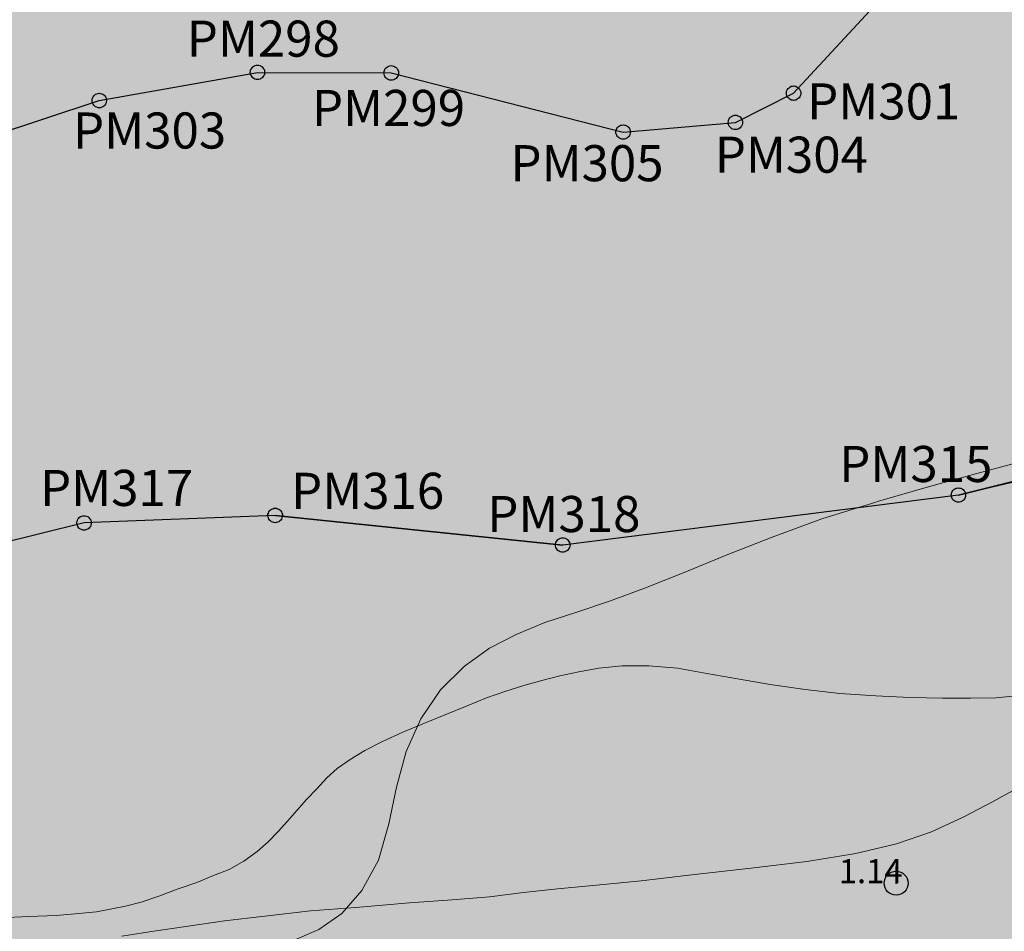
# Model space of a CAD drawing. Extents: x 498802 to 500052, y 1831803 to 1832613.
# Drawn here: x 499519 to 499560, y 1832336 to 1832373 of the extents above; entities that cross this region are included whole.
import ezdxf

# ---------------------------------------------------------------- set-up
doc = ezdxf.new("R2010")
doc.units = 0
doc.header["$MEASUREMENT"] = 0
doc.header["$PDMODE"] = 32
doc.header["$PDSIZE"] = -0.37
doc.linetypes.add('ACAD_ISO02W100', pattern=[15, 12, -3])
for name, color, linetype in [('0BUFER', 7, 'Continuous'), ('0MM', 7, 'Continuous'), ('0TODAS1K', 7, 'Continuous'), ('0VERT1', 7, 'Continuous'), ('1TODAS1K', 7, 'Continuous'), ('1VERTICE', 7, 'Continuous'), ('ARBOLES', 90, 'Continuous'), ('COTA FOTOGRAMETRICA', 10, 'Continuous'), ('CURVA INTERMEDIA', 17, 'Continuous'), ('ESTERO', 7, 'Continuous'), ('VEREDA', 7, 'Continuous')]:
    doc.layers.add(name, color=color, linetype=linetype)
doc.styles.add('WMF-Times New Roman0', font='TIMES.TTF')
doc.linetypes.add('ZIGZAG', pattern='A,0.00254,-5.08,[131,ltypeshp.shx,S=5.08,R=0,X=-5.08,Y=0],-10.16,[131,ltypeshp.shx,S=5.08,R=180,X=5.08,Y=0],-5.08', length=20.32254)

msp = doc.modelspace()

# ---------------------------------------------------------------- hatches: boundary and pattern name
at = {"linetype": 'Continuous'}
h = msp.add_hatch(color=131, dxfattribs=at)
h.paths.add_polyline_path([(499890.25, 1832015.92), (499865.62, 1831999.59), (499854.33, 1831988.16), (499845.42, 1831984.99), (499832.31, 1831976.76), (499826.16, 1831975.34), (499822.22, 1831975.32), (499804.32, 1831977.82), (499799.49, 1831977.68), (499793.23, 1831974.4), (499785.22, 1831967.4), (499781.58, 1831965.98), (499768.93, 1831967.72), (499750.54, 1831968.81), (499725.18, 1831975.2), (499721.75, 1831979.03), (499718.54, 1831987.01), (499716.94, 1831988.7), (499711.81, 1831991.19), (499706.69, 1832003.05), (499703.16, 1832005.08), (499699.7, 1832004.65), (499691.35, 1831998.14), (499685.8, 1831988.2), (499684.09, 1831986.47), (499682.35, 1831986.55), (499681.18, 1831993.7), (499680.27, 1831995.1), (499678.86, 1831995.19), (499675.58, 1831993.55), (499673.47, 1831994.74), (499669.32, 1831993.43), (499668.4, 1832001.38), (499665.48, 1832010.44), (499664.07, 1832012.03), (499659.48, 1832012), (499655.58, 1832009.85), (499652.67, 1832006.57), (499651.02, 1832000.96), (499648.34, 1832001.22), (499637.12, 1832008.17), (499609.15, 1832033.42), (499603.45, 1832036.53), (499588.15, 1832042.39), (499571.53, 1832047.06), (499549.99, 1832051.49), (499530.64, 1832053.84), (499500.52, 1832055.56), (499489.05, 1832054.71), (499481.87, 1832057.69), (499472.65, 1832057.6), (499466.94, 1832059.13), (499429.91, 1832077.93), (499393.79, 1832092.53), (499350.07, 1832102.69), (499345.44, 1832108.9), (499329.76, 1832117.35), (499326.59, 1832117.29), (499320.56, 1832112.91), (499317.42, 1832112.86), (499312.97, 1832114.16), (499292.12, 1832123.66), (499274.36, 1832133.87), (499254.08, 1832143.38), (499234.61, 1832151.24), (499221.04, 1832157.86), (499215.23, 1832161.81), (499208.17, 1832164.61), (499195.95, 1832166.5), (499184.57, 1832170.48), (499147.8, 1832176.6), (499120.51, 1832184.04), (499097.82, 1832193.4), (499083.82, 1832202.27), (499066.11, 1832205.57), (499029.96, 1832219.7), (499008.06, 1832232.54), (498989.68, 1832248.13), (498979.78, 1832252.98), (498957.91, 1832267.61), (498943.64, 1832272.81), (498932.67, 1832275.5), (498900.66, 1832287.78), (498883.14, 1832293.2), (498868.83, 1832296.28), (498860.58, 1832296.93), (498854.8, 1832295.88), (498851.61, 1832296.28), (498848.58, 1832298), (498842.83, 1832303.23), (498840.88, 1832303.91), (498828.18, 1832300.86), (498825.25, 1832301.5), (498825.25, 1832396.63), (498840.35, 1832395.52), (498850.15, 1832395.48), (498889.1, 1832390.35), (498921.29, 1832384.21), (498937.51, 1832383.9), (498946.43, 1832384.41), (498959.14, 1832386.86), (498964.89, 1832388.79), (498988.41, 1832392.21), (499008.92, 1832398.91), (499034.02, 1832409.95), (499077.82, 1832433.74), (499083.73, 1832435.58), (499096.95, 1832437.39), (499126.7, 1832445.96), (499139.82, 1832445.81), (499171.2, 1832442.8), (499182.9, 1832443.09), (499191.11, 1832444.42), (499192.4, 1832445.83), (499192.88, 1832451.09), (499191.51, 1832462.28), (499190.64, 1832480.55), (499191.8, 1832492.34), (499190.32, 1832497.54), (499185.08, 1832504.72), (499185.01, 1832506.63), (499186.31, 1832507.84), (499192.31, 1832507.24), (499197.31, 1832505.17), (499198.87, 1832503.29), (499200.54, 1832494.76), (499200.24, 1832486.14), (499201.54, 1832474.5), (499201.38, 1832464.46), (499207.68, 1832448.36), (499209.81, 1832445.84), (499213.32, 1832446.51), (499242.68, 1832460.93), (499249.91, 1832467.82), (499253.04, 1832469.69), (499267.05, 1832474.72), (499276.94, 1832476.38), (499280.27, 1832489.18), (499279.73, 1832494.36), (499277.09, 1832498.73), (499270.6, 1832505.05), (499259.67, 1832509.08), (499261.1, 1832511.19), (499264.99, 1832510.74), (499276.94, 1832506.05), (499289.46, 1832498.1), (499290, 1832497.37), (499289.52, 1832494.37), (499283.1, 1832476.39), (499284.04, 1832474.27), (499300.61, 1832466.57), (499314.7, 1832456.25), (499339.25, 1832447.51), (499343.92, 1832446.61), (499349.89, 1832446.71), (499358.01, 1832448.14), (499368.98, 1832453.5), (499376.75, 1832459.72), (499393.53, 1832475.31), (499409.07, 1832485.73), (499421.96, 1832490.14), (499426.28, 1832489.91), (499432.94, 1832487.35), (499435.99, 1832487.87), (499438.89, 1832489.28), (499442.15, 1832495.57), (499444.4, 1832497.66), (499447.73, 1832499.35), (499462.13, 1832503.86), (499468.26, 1832507.49), (499471.38, 1832510.88), (499472.83, 1832515.44), (499472.6, 1832519.68), (499470.96, 1832521.87), (499462.05, 1832523.88), (499440.68, 1832520.61), (499434.33, 1832520.3), (499426.68, 1832521.33), (499420.47, 1832523.58), (499412.46, 1832527.64), (499406.81, 1832532.57), (499402.84, 1832538.3), (499396.22, 1832552.51), (499394.09, 1832566.28), (499393.98, 1832574.23), (499394.39, 1832576.41), (499413.29, 1832576.41), (499413.2, 1832576.13), (499412.56, 1832569.84), (499414.73, 1832558.5), (499414.9, 1832550.39), (499417.11, 1832544.42), (499423.4, 1832538.99), (499431.38, 1832536.58), (499447.22, 1832539.39), (499461.78, 1832543.42), (499471.42, 1832543.89), (499476.63, 1832543.33), (499486.86, 1832540.31), (499497.66, 1832534.95), (499522.98, 1832508.16), (499531.18, 1832497.4), (499534.08, 1832495.4), (499538.69, 1832494.29), (499539.23, 1832492.94), (499538.12, 1832490.05), (499538.85, 1832488.27), (499554.71, 1832470.56), (499566.32, 1832452.3), (499573.98, 1832442.83), (499582.68, 1832440.54), (499608.69, 1832441.58), (499624.77, 1832435.47), (499638.72, 1832432.57), (499643.21, 1832433.23), (499648.22, 1832435.62), (499650.47, 1832437.6), (499655.09, 1832445.61), (499656.82, 1832451.55), (499657.87, 1832460.33), (499656.15, 1832466.25), (499650.49, 1832477.05), (499645.74, 1832490.29), (499642.78, 1832498.73), (499642.39, 1832503.5), (499648.22, 1832520.38), (499648.68, 1832530.4), (499650.25, 1832534.25), (499652.2, 1832530.13), (499652.95, 1832523.24), (499650.2, 1832505.84), (499650.01, 1832500.23), (499653.01, 1832490.85), (499656.91, 1832481.98), (499660.67, 1832475.6), (499666.6, 1832472.66), (499668.77, 1832470.78), (499675.73, 1832458.21), (499685.43, 1832448.41), (499690.18, 1832440.67), (499689.39, 1832436.7), (499689.22, 1832436.76), (499686.83, 1832437.53), (499684.37, 1832441.51), (499680.45, 1832445.36), (499674.69, 1832446.77), (499670.66, 1832443.89), (499655.35, 1832424.22), (499650.85, 1832420.99), (499646.06, 1832420.28), (499630.48, 1832421.03), (499621.48, 1832423.01), (499612.55, 1832426.28), (499610.44, 1832426.45), (499607.01, 1832425.35), (499603.9, 1832422.34), (499602.36, 1832419.29), (499602.78, 1832410.17), (499605.46, 1832400.78), (499605.89, 1832396.33), (499601.32, 1832383.1), (499592.28, 1832370.1), (499585.92, 1832364.09), (499575.47, 1832357.98), (499564.58, 1832355.19), (499558.22, 1832353.68), (499541.78, 1832351.6), (499529.83, 1832352.83), (499521.89, 1832352.52), (499507.42, 1832348.93), (499503.75, 1832349.17), (499501.05, 1832350.69), (499499.64, 1832357.88), (499500.05, 1832360.46), (499511.09, 1832366.28), (499522.52, 1832370.07), (499529.09, 1832371.24), (499534.65, 1832371.22), (499544.29, 1832368.76), (499548.95, 1832369.16), (499551.37, 1832370.38), (499557.9, 1832377.44), (499569.49, 1832382), (499574.22, 1832387.14), (499577.05, 1832392.09), (499578.98, 1832397.47), (499580.81, 1832409.07), (499578.53, 1832418.33), (499573.4, 1832425.63), (499567.58, 1832431.85), (499563.49, 1832434.62), (499559.3, 1832441.22), (499544.24, 1832457.29), (499520.87, 1832479.82), (499515.93, 1832486.59), (499507.94, 1832500.25), (499505.76, 1832502.4), (499502.15, 1832504.01), (499499.07, 1832503.25), (499484.51, 1832491.9), (499476.6, 1832486.98), (499454.49, 1832477.93), (499436.23, 1832474.41), (499426.44, 1832470.46), (499401.67, 1832450.52), (499390.35, 1832442.82), (499378.66, 1832433.59), (499367.87, 1832427.17), (499356.46, 1832418.67), (499343.25, 1832399.98), (499340.43, 1832398.4), (499342.9, 1832406.43), (499347.82, 1832416.09), (499348.19, 1832420.54), (499345.95, 1832422.83), (499341.8, 1832423.31), (499324.57, 1832421.01), (499311.2, 1832420.78), (499292.95, 1832427.07), (499266.98, 1832438.34), (499256.58, 1832441.17), (499237.67, 1832442.29), (499226.47, 1832438.45), (499216.37, 1832427.32), (499214.84, 1832423.68), (499213.85, 1832417.58), (499215.3, 1832406.66), (499218.16, 1832400.04), (499220.12, 1832397.66), (499228.3, 1832391.81), (499267.94, 1832376.28), (499275.77, 1832371.88), (499291.8, 1832355.66), (499299.09, 1832346.96), (499303.64, 1832337.52), (499314.28, 1832326.1), (499316.32, 1832322.67), (499318.96, 1832313.47), (499319.1, 1832302.55), (499316.73, 1832297.54), (499309.87, 1832292.24), (499309.49, 1832290.32), (499315.92, 1832280.61), (499325.41, 1832263.4), (499330.38, 1832256.42), (499333.59, 1832253.76), (499339.45, 1832251.56), (499353.85, 1832250.55), (499367.47, 1832241.83), (499377.95, 1832236.21), (499387.41, 1832224.99), (499391.77, 1832217.49), (499395.43, 1832208.2), (499397.66, 1832204.53), (499403.31, 1832200.32), (499410.73, 1832197.25), (499417.54, 1832196.43), (499431.34, 1832197.27), (499448.98, 1832190.81), (499453.51, 1832190.21), (499460.17, 1832190.57), (499469.55, 1832192.95), (499482.92, 1832199.77), (499493.82, 1832204.29), (499502.33, 1832209.88), (499512.86, 1832217.36), (499527.85, 1832222.22), (499568.11, 1832243.04), (499585.23, 1832248.61), (499601.57, 1832252.65), (499642.7, 1832259.92), (499656.81, 1832266.18), (499667.39, 1832272.51), (499672.74, 1832273.45), (499686.18, 1832273.51), (499705.18, 1832271.62), (499729.68, 1832276.69), (499760.36, 1832287.54), (499771.32, 1832285.44), (499783.51, 1832286.74), (499799.82, 1832291.56), (499840.89, 1832301.87), (499854.47, 1832308.78), (499860.58, 1832310.52), (499864.06, 1832312.81), (499870.5, 1832311.95), (499882.18, 1832316.44), (499887.62, 1832317.4), (499890.25, 1832317.61), (499890.25, 1832248.08), (499882.37, 1832245.6), (499853.08, 1832233.87), (499840.68, 1832226.65), (499822.4, 1832222.16), (499817.56, 1832216.65), (499814.32, 1832216.29), (499801.75, 1832209.61), (499772.34, 1832191.88), (499758.58, 1832184.56), (499741.06, 1832173.24), (499724.72, 1832159.5), (499716.84, 1832151.63), (499711.86, 1832145.25), (499707.1, 1832134.21), (499707.1, 1832127.52), (499709.5, 1832119.14), (499717.77, 1832101.11), (499724.78, 1832093.63), (499727.17, 1832088.89), (499730.64, 1832085.77), (499738.79, 1832082.32), (499743.86, 1832081.81), (499752.77, 1832083.14), (499758.57, 1832083.16), (499775.74, 1832078.14), (499778.17, 1832078.02), (499784.73, 1832080.25), (499798.94, 1832089.14), (499804.34, 1832091.31), (499818.83, 1832090.41), (499836.21, 1832092.94), (499864.41, 1832093.81), (499875.42, 1832092.73), (499890.25, 1832089.38)])
h.paths.add_polyline_path([(499489.61, 1832071.73), (499501.86, 1832071.3), (499509.78, 1832072.76), (499517.1, 1832076.38), (499529.88, 1832077.47), (499541.68, 1832076.38), (499565.54, 1832072.4), (499571.43, 1832072.22), (499575.8, 1832072.92), (499580.46, 1832074.89), (499584.53, 1832077.95), (499587.13, 1832081.57), (499597.57, 1832108.89), (499607.14, 1832126.42), (499609.5, 1832133.31), (499613.59, 1832163.23), (499618.85, 1832174.99), (499643.43, 1832204.1), (499652.33, 1832209.21), (499655.76, 1832213.79), (499660.63, 1832227.27), (499660.19, 1832231.6), (499658.73, 1832233.09), (499658.26, 1832235.07), (499659.22, 1832237.6), (499662.36, 1832241.42), (499662.55, 1832243.24), (499661.59, 1832245.6), (499657.73, 1832247.28), (499649.8, 1832246.97), (499611.92, 1832234.33), (499600.99, 1832226.44), (499593.21, 1832222.43), (499536.29, 1832200.91), (499524.74, 1832195.22), (499518.42, 1832190.72), (499510.51, 1832182.77), (499502.71, 1832177.2), (499499.78, 1832173.62), (499487.58, 1832168.63), (499476.8, 1832169.33), (499466.08, 1832167.75), (499458.37, 1832170.07), (499448.42, 1832169.9), (499443.3, 1832172.12), (499439.5, 1832177.98), (499436.09, 1832180.82), (499427.75, 1832182.31), (499422.99, 1832181.72), (499419.14, 1832179.89), (499415.99, 1832176.93), (499414.17, 1832168.88), (499411.25, 1832163.38), (499389.67, 1832142.69), (499389.39, 1832142.42), (499384.97, 1832139.48), (499380.47, 1832137.7), (499370.52, 1832135.94), (499368.64, 1832136.24), (499362.25, 1832142.71), (499360.67, 1832142.88), (499357.8, 1832141.45), (499355.14, 1832138.66), (499355.26, 1832135.55), (499356.8, 1832132.34), (499368.82, 1832128.46), (499376.47, 1832123.4), (499381.68, 1832116.91), (499412.25, 1832104.39), (499415.74, 1832098.62), (499418.94, 1832096.38), (499436.11, 1832089.19), (499443.75, 1832084.66), (499472.21, 1832073.47), (499476.1, 1832072.73), (499483.5, 1832075.81), (499486, 1832074.79)], flags=16)
h.paths.add_polyline_path([(499399.98, 1832164.77), (499390.87, 1832165.41), (499382.21, 1832167.72), (499362.48, 1832175.2), (499347.74, 1832181.4), (499345.3, 1832183.09), (499328.82, 1832200.37), (499326.28, 1832203.03), (499302.57, 1832225.11), (499292.62, 1832239.19), (499283.18, 1832248.31), (499278.73, 1832254.31), (499278.33, 1832257.33), (499279.32, 1832259.4), (499282.61, 1832260.5), (499285.22, 1832260.33), (499302.43, 1832252.59), (499325.45, 1832238.91), (499335.07, 1832232.68), (499351.83, 1832219.34), (499380.67, 1832201.55), (499388.57, 1832195.59), (499404.68, 1832178.8), (499406.62, 1832173.07), (499406.57, 1832169.39), (499405.82, 1832167.87)], flags=16)
h.paths.add_polyline_path([(499227.21, 1832207.19), (499214.5, 1832210.22), (499207, 1832210.77), (499190.68, 1832216.87), (499171.66, 1832220.19), (499159.85, 1832225.1), (499156.01, 1832227.75), (499143.88, 1832240.31), (499132.51, 1832249.86), (499120.31, 1832258.05), (499115.42, 1832259.8), (499088.35, 1832263.82), (499081.42, 1832266.27), (499076.56, 1832268.96), (499070.74, 1832276.54), (499065.02, 1832287.39), (499064.76, 1832289.69), (499065.85, 1832291.77), (499069.99, 1832295.13), (499077.54, 1832294.93), (499090.5, 1832299.61), (499102.1, 1832300.06), (499110.66, 1832298.15), (499131, 1832290.17), (499141.08, 1832290.2), (499152.85, 1832288.43), (499169.99, 1832282.93), (499182.67, 1832279.95), (499202.95, 1832271.74), (499206.66, 1832267.78), (499225.62, 1832245.04), (499239.3, 1832215.39), (499240.75, 1832209.19), (499239.98, 1832208.18), (499234.39, 1832208.59)], flags=16)
h.paths.add_polyline_path([(499287.45, 1832288.08), (499268.93, 1832291.66), (499245.33, 1832299.1), (499219.99, 1832309.11), (499183.36, 1832326.49), (499117.21, 1832348.28), (499084, 1832360.77), (499069.66, 1832365.08), (499041.86, 1832376.86), (499040.64, 1832377.75), (499039.69, 1832380.74), (499041.96, 1832383.11), (499050.81, 1832389), (499064.74, 1832394.85), (499078.99, 1832402.95), (499084.19, 1832404.15), (499094.45, 1832409.55), (499116.93, 1832416.15), (499131.97, 1832418.69), (499145.51, 1832419.6), (499165.32, 1832417.15), (499174.83, 1832414.61), (499181.45, 1832414.16), (499186.54, 1832412.72), (499197.18, 1832407.6), (499199.25, 1832405.9), (499207.03, 1832397.49), (499217.24, 1832382.99), (499227.22, 1832370.87), (499241.79, 1832356.09), (499251.16, 1832349.17), (499257.48, 1832342.5), (499263.32, 1832340.21), (499270.19, 1832340.27), (499277.5, 1832338.71), (499284.17, 1832335.21), (499287.76, 1832332.29), (499288.95, 1832330.45), (499289.14, 1832325.52), (499291.25, 1832318.2), (499290.89, 1832311.52), (499289.07, 1832306.28), (499290.36, 1832296.63), (499290.11, 1832292.66), (499288.49, 1832288.48)], flags=16)
for color, points in [(254, [(499413.286, 1832576.406), (499413.198, 1832576.133), (499412.556, 1832569.837), (499414.734, 1832558.501), (499414.897, 1832550.392), (499417.107, 1832544.417), (499423.398, 1832538.988), (499431.381, 1832536.582), (499447.22, 1832539.393), (499461.775, 1832543.423), (499471.42, 1832543.885), (499476.633, 1832543.326), (499486.859, 1832540.307), (499497.66, 1832534.951), (499522.984, 1832508.16), (499531.176, 1832497.404), (499534.078, 1832495.395), (499538.691, 1832494.287), (499539.23, 1832492.938), (499538.119, 1832490.053), (499538.851, 1832488.267), (499554.711, 1832470.56), (499566.32, 1832452.297), (499573.98, 1832442.832), (499582.676, 1832440.542), (499608.691, 1832441.578), (499624.772, 1832435.47), (499638.719, 1832432.575), (499643.21, 1832433.228), (499648.223, 1832435.624), (499650.47, 1832437.6), (499655.089, 1832445.609), (499656.817, 1832451.553), (499657.873, 1832460.33), (499656.154, 1832466.251), (499650.491, 1832477.051), (499642.781, 1832498.728), (499642.391, 1832503.5), (499648.224, 1832520.383), (499648.683, 1832530.397), (499650.249, 1832534.249), (499652.199, 1832530.129), (499652.945, 1832523.243), (499650.198, 1832505.841), (499650.014, 1832500.231), (499653.008, 1832490.848), (499656.914, 1832481.98), (499660.672, 1832475.601), (499666.599, 1832472.659), (499668.771, 1832470.781), (499675.732, 1832458.213), (499685.432, 1832448.405), (499690.178, 1832440.67), (499689.392, 1832436.698), (499686.825, 1832437.533), (499684.371, 1832441.515), (499680.45, 1832445.359), (499674.69, 1832446.768), (499670.658, 1832443.889), (499655.346, 1832424.215), (499650.849, 1832420.985), (499646.061, 1832420.278), (499630.485, 1832421.03), (499621.478, 1832423.012), (499612.547, 1832426.283), (499610.441, 1832426.454), (499607.01, 1832425.353), (499603.903, 1832422.345), (499602.364, 1832419.29), (499602.777, 1832410.165), (499605.456, 1832400.781), (499605.885, 1832396.328), (499601.323, 1832383.105), (499592.279, 1832370.104), (499585.925, 1832364.086), (499575.47, 1832357.977), (499558.222, 1832353.676), (499541.775, 1832351.6), (499529.83, 1832352.831), (499521.887, 1832352.52), (499507.418, 1832348.931), (499503.753, 1832349.173), (499501.05, 1832350.687), (499499.644, 1832357.883), (499500.05, 1832360.455), (499511.092, 1832366.283), (499522.518, 1832370.069), (499529.095, 1832371.24), (499534.654, 1832371.215), (499544.288, 1832368.759), (499548.954, 1832369.162), (499551.37, 1832370.375), (499557.904, 1832377.437), (499569.489, 1832381.998), (499574.224, 1832387.135), (499577.05, 1832392.089), (499578.983, 1832397.47), (499580.806, 1832409.075), (499578.525, 1832418.334), (499573.397, 1832425.627), (499567.579, 1832431.849), (499563.495, 1832434.619), (499559.298, 1832441.219), (499556.307, 1832444.411), (499544.242, 1832457.29), (499520.87, 1832479.821), (499515.933, 1832486.595), (499507.939, 1832500.254), (499505.759, 1832502.402), (499502.148, 1832504.015), (499499.07, 1832503.251), (499484.509, 1832491.902), (499476.601, 1832486.983), (499454.487, 1832477.929), (499436.23, 1832474.407), (499426.442, 1832470.463), (499401.666, 1832450.517), (499390.349, 1832442.819), (499378.665, 1832433.591), (499367.867, 1832427.168), (499356.463, 1832418.668), (499343.252, 1832399.977), (499340.429, 1832398.404), (499342.898, 1832406.433), (499347.816, 1832416.095), (499348.192, 1832420.544), (499345.953, 1832422.826), (499341.797, 1832423.313), (499324.566, 1832421.01), (499311.198, 1832420.784), (499292.95, 1832427.066), (499266.985, 1832438.343), (499256.578, 1832441.17), (499237.669, 1832442.29), (499226.465, 1832438.452), (499216.367, 1832427.325), (499214.838, 1832423.682), (499213.851, 1832417.579), (499215.305, 1832406.659), (499218.157, 1832400.036), (499220.118, 1832397.655), (499228.3, 1832391.812), (499267.94, 1832376.283), (499275.772, 1832371.875), (499291.803, 1832355.664), (499299.086, 1832346.957), (499303.638, 1832337.52), (499314.277, 1832326.1), (499316.324, 1832322.667), (499318.962, 1832313.465), (499319.103, 1832302.552), (499316.726, 1832297.537), (499309.87, 1832292.241), (499309.495, 1832290.325), (499315.918, 1832280.613), (499325.41, 1832263.398), (499330.379, 1832256.417), (499333.589, 1832253.761), (499339.451, 1832251.56), (499353.849, 1832250.554), (499367.473, 1832241.828), (499377.949, 1832236.207), (499387.413, 1832224.99), (499391.766, 1832217.494), (499395.428, 1832208.204), (499397.661, 1832204.532), (499403.309, 1832200.325), (499410.726, 1832197.246), (499417.541, 1832196.432), (499426.558, 1832196.981), (499431.34, 1832197.272), (499448.984, 1832190.812), (499453.513, 1832190.21), (499460.167, 1832190.571), (499469.546, 1832192.946), (499482.921, 1832199.768), (499493.821, 1832204.286), (499502.325, 1832209.885), (499512.862, 1832217.364), (499527.853, 1832222.223), (499568.114, 1832243.045), (499585.229, 1832248.614), (499601.566, 1832252.647), (499642.702, 1832259.917), (499656.809, 1832266.184), (499667.391, 1832272.512), (499672.738, 1832273.45), (499686.181, 1832273.508), (499705.181, 1832271.623), (499729.677, 1832276.693), (499760.358, 1832287.542), (499771.316, 1832285.436), (499783.514, 1832286.742), (499840.889, 1832301.87), (499854.47, 1832308.783), (499860.583, 1832310.521), (499864.058, 1832312.807), (499870.496, 1832311.945), (499882.184, 1832316.439), (499887.623, 1832317.399), (499890.255, 1832317.611), (499890.255, 1832337.674), (499886.019, 1832337.335), (499878.708, 1832336.135), (499868.087, 1832332.446), (499864.058, 1832332.807), (499857.218, 1832331.601), (499833.83, 1832320.719), (499779.581, 1832306.435), (499772.157, 1832305.64), (499763.831, 1832307.238), (499756.885, 1832307.238), (499724.292, 1832296.002), (499704.117, 1832291.827), (499686.095, 1832293.508), (499672.652, 1832293.45), (499663.935, 1832292.211), (499657.391, 1832289.833), (499647.583, 1832283.97), (499636.815, 1832279.187), (499598.085, 1832272.342), (499579.041, 1832267.633), (499558.926, 1832260.81), (499520.124, 1832240.742), (499506.695, 1832236.39), (499501.286, 1832233.673), (499484.409, 1832222.035), (499462.459, 1832211.783), (499453.797, 1832210.348), (499434.813, 1832216.968), (499418.124, 1832216.505), (499413.267, 1832217.846), (499409.061, 1832227.538), (499404.708, 1832235.034), (499390.805, 1832251.528), (499379.394, 1832258.28), (499360.689, 1832269.348), (499355.243, 1832270.505), (499344.359, 1832271.266), (499334.482, 1832288.366), (499337.897, 1832295.712), (499339.103, 1832302.552), (499338.96, 1832313.723), (499335.55, 1832328.179), (499331.455, 1832336.343), (499320.336, 1832348.937), (499314.427, 1832359.789), (499306.024, 1832369.727), (499289.993, 1832385.938), (499285.581, 1832389.304), (499275.235, 1832394.905), (499237.905, 1832409.529), (499234.93, 1832411.654), (499234.092, 1832417.096), (499237.816, 1832421.199), (499240.421, 1832422.092), (499253.331, 1832421.327), (499260.345, 1832419.422), (499284.983, 1832408.721), (499304.688, 1832401.873), (499311.536, 1832400.787), (499320.651, 1832400.941), (499320.733, 1832394.931), (499321.635, 1832391.564), (499325.108, 1832385.548), (499327.573, 1832383.083), (499330.429, 1832381.083), (499336.956, 1832378.708), (499343.902, 1832378.708), (499350.43, 1832381.081), (499356.108, 1832384.656), (499359.584, 1832388.433), (499366.471, 1832398.177), (499370.962, 1832404.53), (499378.985, 1832410.511), (499391.061, 1832417.896), (499401.623, 1832426.281), (499412.915, 1832433.98), (499436.671, 1832453.022), (499441.914, 1832455.135), (499462.065, 1832459.42), (499484.179, 1832468.474), (499498.234, 1832477.242), (499506.989, 1832465.422), (499529.995, 1832443.245), (499543.424, 1832428.91), (499548.174, 1832421.763), (499557.837, 1832412.984), (499560.423, 1832408.201), (499559.52, 1832402.447), (499557.978, 1832399.019), (499547.904, 1832394.758), (499542.213, 1832389.928), (499534.744, 1832391.215), (499529.185, 1832391.24), (499516.227, 1832389.054), (499501.756, 1832383.971), (499490.05, 1832377.776), (499484.729, 1832373.311), (499482.729, 1832370.455), (499480.354, 1832363.928), (499479.644, 1832357.883), (499481.421, 1832346.852), (499483.729, 1832340.687), (499488.194, 1832335.366), (499493.979, 1832331.724), (499500.28, 1832329.477), (499506.1, 1832328.974), (499512.233, 1832329.519), (499524.715, 1832332.615), (499544.28, 1832331.757), (499560.727, 1832333.833), (499580.431, 1832338.602), (499585.56, 1832340.709), (499596.015, 1832346.818), (499606.032, 1832355.583), (499617.741, 1832371.684), (499620.229, 1832376.582), (499625.581, 1832392.855), (499625.464, 1832401.656), (499645.097, 1832400.301), (499657.689, 1832402.191), (499667.013, 1832407.971), (499671.129, 1832411.931), (499677.375, 1832419.956), (499685.919, 1832417.002), (499692.865, 1832417.002), (499699.392, 1832419.377), (499704.713, 1832423.842), (499708.186, 1832429.858), (499709.874, 1832437.197), (499709.874, 1832444.143), (499708.972, 1832447.51), (499702.479, 1832458.865), (499691.891, 1832470.316), (499684.092, 1832483.637), (499679.68, 1832487.788), (499674.857, 1832490.86), (499671.739, 1832497.939), (499670.116, 1832503.024), (499672.7, 1832520.125), (499672.083, 1832532.283), (499670.276, 1832538.685), (499665.57, 1832547.105), (499663.105, 1832549.57), (499657.089, 1832553.043), (499653.722, 1832553.945), (499646.776, 1832553.945), (499640.249, 1832551.57), (499637.393, 1832549.57), (499632.928, 1832544.249), (499630.156, 1832537.929), (499628.704, 1832531.313), (499628.377, 1832524.184), (499623.487, 1832510.031), (499622.457, 1832501.871), (499623.91, 1832492.104), (499631.665, 1832470.299), (499637.508, 1832458.744), (499636.558, 1832453.51), (499630.39, 1832454.73), (499612.164, 1832461.274), (499585.28, 1832460.662), (499571.59, 1832481.289), (499558.982, 1832495.768), (499557.263, 1832501.708), (499554.012, 1832507.143), (499553.154, 1832507.863), (499548.691, 1832511.608), (499544.033, 1832513.532), (499537.518, 1832521.899), (499512.194, 1832548.69), (499507.66, 1832552.272), (499492.522, 1832559.489), (499482.296, 1832562.508), (499473.552, 1832563.771), (499456.438, 1832562.698), (499434.758, 1832557.494), (499432.88, 1832571.995), (499434.739, 1832576.406)]), (174, [(499529.09, 1832370.94), (499529.04, 1832370.94), (499528.99, 1832370.96), (499528.94, 1832370.98), (499528.9, 1832371.01), (499528.87, 1832371.05), (499528.84, 1832371.09), (499528.81, 1832371.14), (499528.8, 1832371.19), (499528.79, 1832371.24), (499528.8, 1832371.29), (499528.81, 1832371.34), (499528.84, 1832371.39), (499528.87, 1832371.43), (499528.9, 1832371.47), (499528.95, 1832371.5), (499528.99, 1832371.52), (499529.04, 1832371.54), (499529.09, 1832371.54), (499529.15, 1832371.54), (499529.2, 1832371.52), (499529.24, 1832371.5), (499529.29, 1832371.47), (499529.32, 1832371.43), (499529.35, 1832371.39), (499529.38, 1832371.34), (499529.39, 1832371.29), (499529.39, 1832371.24), (499529.39, 1832371.19), (499529.38, 1832371.14), (499529.35, 1832371.09), (499529.32, 1832371.05), (499529.29, 1832371.01), (499529.24, 1832370.98), (499529.2, 1832370.96), (499529.15, 1832370.94)]), (174, [(499534.65, 1832370.92), (499534.6, 1832370.92), (499534.55, 1832370.93), (499534.5, 1832370.96), (499534.46, 1832370.99), (499534.42, 1832371.02), (499534.39, 1832371.07), (499534.37, 1832371.11), (499534.36, 1832371.16), (499534.35, 1832371.22), (499534.36, 1832371.27), (499534.37, 1832371.32), (499534.39, 1832371.36), (499534.42, 1832371.41), (499534.46, 1832371.44), (499534.5, 1832371.47), (499534.55, 1832371.5), (499534.6, 1832371.51), (499534.65, 1832371.52), (499534.71, 1832371.51), (499534.76, 1832371.5), (499534.8, 1832371.47), (499534.85, 1832371.44), (499534.88, 1832371.41), (499534.91, 1832371.36), (499534.94, 1832371.32), (499534.95, 1832371.27), (499534.95, 1832371.22), (499534.95, 1832371.16), (499534.94, 1832371.11), (499534.91, 1832371.07), (499534.88, 1832371.02), (499534.85, 1832370.99), (499534.8, 1832370.96), (499534.76, 1832370.93), (499534.71, 1832370.92)]), (174, [(499551.37, 1832370.07), (499551.32, 1832370.08), (499551.27, 1832370.09), (499551.22, 1832370.12), (499551.18, 1832370.15), (499551.14, 1832370.18), (499551.11, 1832370.23), (499551.09, 1832370.27), (499551.07, 1832370.32), (499551.07, 1832370.38), (499551.07, 1832370.43), (499551.09, 1832370.48), (499551.11, 1832370.52), (499551.14, 1832370.57), (499551.18, 1832370.6), (499551.22, 1832370.63), (499551.27, 1832370.66), (499551.32, 1832370.67), (499551.37, 1832370.68), (499551.42, 1832370.67), (499551.47, 1832370.66), (499551.52, 1832370.63), (499551.56, 1832370.6), (499551.6, 1832370.57), (499551.63, 1832370.52), (499551.65, 1832370.48), (499551.67, 1832370.43), (499551.67, 1832370.38), (499551.67, 1832370.32), (499551.65, 1832370.27), (499551.63, 1832370.23), (499551.6, 1832370.18), (499551.56, 1832370.15), (499551.52, 1832370.12), (499551.47, 1832370.09), (499551.42, 1832370.08)]), (174, [(499522.52, 1832369.77), (499522.47, 1832369.77), (499522.42, 1832369.79), (499522.37, 1832369.81), (499522.33, 1832369.84), (499522.29, 1832369.88), (499522.26, 1832369.92), (499522.24, 1832369.97), (499522.22, 1832370.02), (499522.22, 1832370.07), (499522.22, 1832370.12), (499522.24, 1832370.17), (499522.26, 1832370.22), (499522.29, 1832370.26), (499522.33, 1832370.3), (499522.37, 1832370.33), (499522.42, 1832370.35), (499522.47, 1832370.36), (499522.52, 1832370.37), (499522.57, 1832370.36), (499522.62, 1832370.35), (499522.67, 1832370.33), (499522.71, 1832370.3), (499522.75, 1832370.26), (499522.78, 1832370.22), (499522.8, 1832370.17), (499522.81, 1832370.12), (499522.82, 1832370.07), (499522.81, 1832370.02), (499522.8, 1832369.97), (499522.78, 1832369.92), (499522.75, 1832369.88), (499522.71, 1832369.84), (499522.67, 1832369.81), (499522.62, 1832369.79), (499522.57, 1832369.77)]), (174, [(499548.95, 1832368.86), (499548.9, 1832368.87), (499548.85, 1832368.88), (499548.8, 1832368.9), (499548.76, 1832368.93), (499548.72, 1832368.97), (499548.69, 1832369.01), (499548.67, 1832369.06), (499548.66, 1832369.11), (499548.65, 1832369.16), (499548.66, 1832369.21), (499548.67, 1832369.26), (499548.69, 1832369.31), (499548.72, 1832369.35), (499548.76, 1832369.39), (499548.8, 1832369.42), (499548.85, 1832369.44), (499548.9, 1832369.46), (499548.95, 1832369.46), (499549.01, 1832369.46), (499549.06, 1832369.44), (499549.1, 1832369.42), (499549.15, 1832369.39), (499549.18, 1832369.35), (499549.21, 1832369.31), (499549.24, 1832369.26), (499549.25, 1832369.21), (499549.25, 1832369.16), (499549.25, 1832369.11), (499549.24, 1832369.06), (499549.21, 1832369.01), (499549.18, 1832368.97), (499549.15, 1832368.93), (499549.1, 1832368.9), (499549.06, 1832368.88), (499549.01, 1832368.87)]), (174, [(499544.29, 1832368.46), (499544.24, 1832368.46), (499544.19, 1832368.48), (499544.14, 1832368.5), (499544.1, 1832368.53), (499544.06, 1832368.57), (499544.03, 1832368.61), (499544.01, 1832368.66), (499543.99, 1832368.71), (499543.99, 1832368.76), (499543.99, 1832368.81), (499544.01, 1832368.86), (499544.03, 1832368.91), (499544.06, 1832368.95), (499544.1, 1832368.99), (499544.14, 1832369.02), (499544.19, 1832369.04), (499544.24, 1832369.05), (499544.29, 1832369.06), (499544.34, 1832369.05), (499544.39, 1832369.04), (499544.44, 1832369.02), (499544.48, 1832368.99), (499544.52, 1832368.95), (499544.55, 1832368.91), (499544.57, 1832368.86), (499544.58, 1832368.81), (499544.59, 1832368.76), (499544.58, 1832368.71), (499544.57, 1832368.66), (499544.55, 1832368.61), (499544.52, 1832368.57), (499544.48, 1832368.53), (499544.44, 1832368.5), (499544.39, 1832368.48), (499544.34, 1832368.46)]), (174, [(499558.22, 1832353.38), (499558.17, 1832353.38), (499558.12, 1832353.39), (499558.07, 1832353.42), (499558.03, 1832353.45), (499557.99, 1832353.48), (499557.96, 1832353.53), (499557.94, 1832353.57), (499557.93, 1832353.62), (499557.92, 1832353.68), (499557.93, 1832353.73), (499557.94, 1832353.78), (499557.96, 1832353.83), (499557.99, 1832353.87), (499558.03, 1832353.91), (499558.07, 1832353.94), (499558.12, 1832353.96), (499558.17, 1832353.97), (499558.22, 1832353.98), (499558.27, 1832353.97), (499558.32, 1832353.96), (499558.37, 1832353.94), (499558.41, 1832353.91), (499558.45, 1832353.87), (499558.48, 1832353.83), (499558.5, 1832353.78), (499558.52, 1832353.73), (499558.52, 1832353.68), (499558.52, 1832353.62), (499558.5, 1832353.57), (499558.48, 1832353.53), (499558.45, 1832353.48), (499558.41, 1832353.45), (499558.37, 1832353.42), (499558.32, 1832353.39), (499558.27, 1832353.38)]), (174, [(499529.83, 1832352.53), (499529.78, 1832352.54), (499529.73, 1832352.55), (499529.68, 1832352.57), (499529.64, 1832352.6), (499529.6, 1832352.64), (499529.57, 1832352.68), (499529.55, 1832352.73), (499529.53, 1832352.78), (499529.53, 1832352.83), (499529.53, 1832352.88), (499529.55, 1832352.93), (499529.57, 1832352.98), (499529.6, 1832353.02), (499529.64, 1832353.06), (499529.68, 1832353.09), (499529.73, 1832353.11), (499529.78, 1832353.13), (499529.83, 1832353.13), (499529.88, 1832353.13), (499529.93, 1832353.11), (499529.98, 1832353.09), (499530.02, 1832353.06), (499530.06, 1832353.02), (499530.09, 1832352.98), (499530.11, 1832352.93), (499530.13, 1832352.88), (499530.13, 1832352.83), (499530.13, 1832352.78), (499530.11, 1832352.73), (499530.09, 1832352.68), (499530.06, 1832352.64), (499530.02, 1832352.6), (499529.98, 1832352.57), (499529.93, 1832352.55), (499529.88, 1832352.54)]), (174, [(499521.89, 1832352.22), (499521.83, 1832352.22), (499521.78, 1832352.24), (499521.74, 1832352.26), (499521.69, 1832352.29), (499521.66, 1832352.33), (499521.63, 1832352.37), (499521.61, 1832352.42), (499521.59, 1832352.47), (499521.59, 1832352.52), (499521.59, 1832352.57), (499521.61, 1832352.62), (499521.63, 1832352.67), (499521.66, 1832352.71), (499521.69, 1832352.75), (499521.74, 1832352.78), (499521.78, 1832352.8), (499521.83, 1832352.82), (499521.89, 1832352.82), (499521.94, 1832352.82), (499521.99, 1832352.8), (499522.04, 1832352.78), (499522.08, 1832352.75), (499522.12, 1832352.71), (499522.15, 1832352.67), (499522.17, 1832352.62), (499522.18, 1832352.57), (499522.19, 1832352.52), (499522.18, 1832352.47), (499522.17, 1832352.42), (499522.15, 1832352.37), (499522.12, 1832352.33), (499522.08, 1832352.29), (499522.04, 1832352.26), (499521.99, 1832352.24), (499521.94, 1832352.22)]), (174, [(499541.78, 1832351.3), (499541.72, 1832351.3), (499541.67, 1832351.32), (499541.63, 1832351.34), (499541.58, 1832351.37), (499541.55, 1832351.41), (499541.52, 1832351.45), (499541.49, 1832351.5), (499541.48, 1832351.55), (499541.48, 1832351.6), (499541.48, 1832351.65), (499541.49, 1832351.7), (499541.52, 1832351.75), (499541.55, 1832351.79), (499541.58, 1832351.83), (499541.63, 1832351.86), (499541.67, 1832351.88), (499541.72, 1832351.9), (499541.78, 1832351.9), (499541.83, 1832351.9), (499541.88, 1832351.88), (499541.93, 1832351.86), (499541.97, 1832351.83), (499542, 1832351.79), (499542.03, 1832351.75), (499542.06, 1832351.7), (499542.07, 1832351.65), (499542.08, 1832351.6), (499542.07, 1832351.55), (499542.06, 1832351.5), (499542.03, 1832351.45), (499542, 1832351.41), (499541.97, 1832351.37), (499541.92, 1832351.34), (499541.88, 1832351.32), (499541.83, 1832351.3)])]:
    msp.add_hatch(color=color, dxfattribs=at).paths.add_polyline_path(points)

# ---------------------------------------------------------------- linework, layer by layer
at = {"layer": '0BUFER'}
for points in [[(499511.092, 1832366.283), (499522.518, 1832370.069), (499529.095, 1832371.24), (499534.654, 1832371.215), (499544.288, 1832368.759), (499548.954, 1832369.162), (499551.37, 1832370.375), (499557.904, 1832377.437), (499569.489, 1832381.998), (499574.224, 1832387.135), (499577.05, 1832392.089), (499578.983, 1832397.47), (499580.806, 1832409.075), (499578.525, 1832418.334), (499573.397, 1832425.627), (499567.579, 1832431.849), (499563.495, 1832434.619)], [(499621.478, 1832423.012), (499612.547, 1832426.283), (499610.441, 1832426.454), (499607.01, 1832425.353), (499603.903, 1832422.345), (499602.364, 1832419.29), (499602.777, 1832410.165), (499605.456, 1832400.781), (499605.885, 1832396.328), (499601.323, 1832383.105), (499592.279, 1832370.104), (499585.925, 1832364.086), (499575.47, 1832357.977), (499558.222, 1832353.676), (499541.775, 1832351.6), (499529.83, 1832352.831), (499521.887, 1832352.52), (499507.418, 1832348.931)]]:
    msp.add_lwpolyline(points, dxfattribs=at)
at = {"layer": '0MM', "linetype": 'Continuous', "lineweight": 20, "ltscale": 0.09}
for points in [[(499551.37, 1832370.38), (499557.9, 1832377.44)], [(499522.52, 1832370.07), (499529.09, 1832371.24)], [(499529.09, 1832371.24), (499534.65, 1832371.22)], [(499534.65, 1832371.22), (499544.29, 1832368.76)], [(499511.09, 1832366.28), (499522.52, 1832370.07)], [(499548.95, 1832369.16), (499551.37, 1832370.38)], [(499544.29, 1832368.76), (499548.95, 1832369.16)], [(499558.22, 1832353.68), (499575.47, 1832357.98)], [(499558.22, 1832353.68), (499541.78, 1832351.6)], [(499521.89, 1832352.52), (499507.42, 1832348.93)], [(499529.83, 1832352.83), (499521.89, 1832352.52)], [(499529.83, 1832352.83), (499541.78, 1832351.6)]]:
    msp.add_lwpolyline(points, dxfattribs=at)
at = {"layer": '0TODAS1K', "elevation": 0.007}
for points in [[(499551.37, 1832370.375), (499557.904, 1832377.437)], [(499522.518, 1832370.069), (499529.095, 1832371.24)], [(499529.095, 1832371.24), (499534.654, 1832371.215)], [(499534.654, 1832371.215), (499544.288, 1832368.759)], [(499511.092, 1832366.283), (499522.518, 1832370.069)], [(499548.954, 1832369.162), (499551.37, 1832370.375)], [(499544.288, 1832368.759), (499548.954, 1832369.162)], [(499558.222, 1832353.676), (499575.47, 1832357.977)], [(499558.222, 1832353.676), (499541.775, 1832351.6)], [(499521.887, 1832352.52), (499507.418, 1832348.931)], [(499529.83, 1832352.831), (499521.887, 1832352.52)], [(499529.83, 1832352.831), (499541.775, 1832351.6)]]:
    msp.add_lwpolyline(points, dxfattribs=at)
at = {"layer": '0VERT1', "color": 174}
for points in [[(499529.09, 1832370.94), (499529.04, 1832370.94), (499528.99, 1832370.96), (499528.94, 1832370.98), (499528.9, 1832371.01), (499528.87, 1832371.05), (499528.84, 1832371.09), (499528.81, 1832371.14), (499528.8, 1832371.19), (499528.79, 1832371.24), (499528.8, 1832371.29), (499528.81, 1832371.34), (499528.84, 1832371.39), (499528.87, 1832371.43), (499528.9, 1832371.47), (499528.95, 1832371.5), (499528.99, 1832371.52), (499529.04, 1832371.54), (499529.09, 1832371.54), (499529.15, 1832371.54), (499529.2, 1832371.52), (499529.24, 1832371.5), (499529.29, 1832371.47), (499529.32, 1832371.43), (499529.35, 1832371.39), (499529.38, 1832371.34), (499529.39, 1832371.29), (499529.39, 1832371.24), (499529.39, 1832371.19), (499529.38, 1832371.14), (499529.35, 1832371.09), (499529.32, 1832371.05), (499529.29, 1832371.01), (499529.24, 1832370.98), (499529.2, 1832370.96), (499529.15, 1832370.94), (499529.09, 1832370.94)], [(499534.65, 1832370.92), (499534.6, 1832370.92), (499534.55, 1832370.93), (499534.5, 1832370.96), (499534.46, 1832370.99), (499534.42, 1832371.02), (499534.39, 1832371.07), (499534.37, 1832371.11), (499534.36, 1832371.16), (499534.35, 1832371.22), (499534.36, 1832371.27), (499534.37, 1832371.32), (499534.39, 1832371.36), (499534.42, 1832371.41), (499534.46, 1832371.44), (499534.5, 1832371.47), (499534.55, 1832371.5), (499534.6, 1832371.51), (499534.65, 1832371.52), (499534.71, 1832371.51), (499534.76, 1832371.5), (499534.8, 1832371.47), (499534.85, 1832371.44), (499534.88, 1832371.41), (499534.91, 1832371.36), (499534.94, 1832371.32), (499534.95, 1832371.27), (499534.95, 1832371.22), (499534.95, 1832371.16), (499534.94, 1832371.11), (499534.91, 1832371.07), (499534.88, 1832371.02), (499534.85, 1832370.99), (499534.8, 1832370.96), (499534.76, 1832370.93), (499534.71, 1832370.92), (499534.65, 1832370.92)], [(499551.37, 1832370.07), (499551.32, 1832370.08), (499551.27, 1832370.09), (499551.22, 1832370.12), (499551.18, 1832370.15), (499551.14, 1832370.18), (499551.11, 1832370.23), (499551.09, 1832370.27), (499551.07, 1832370.32), (499551.07, 1832370.38), (499551.07, 1832370.43), (499551.09, 1832370.48), (499551.11, 1832370.52), (499551.14, 1832370.57), (499551.18, 1832370.6), (499551.22, 1832370.63), (499551.27, 1832370.66), (499551.32, 1832370.67), (499551.37, 1832370.68), (499551.42, 1832370.67), (499551.47, 1832370.66), (499551.52, 1832370.63), (499551.56, 1832370.6), (499551.6, 1832370.57), (499551.63, 1832370.52), (499551.65, 1832370.48), (499551.67, 1832370.43), (499551.67, 1832370.38), (499551.67, 1832370.32), (499551.65, 1832370.27), (499551.63, 1832370.23), (499551.6, 1832370.18), (499551.56, 1832370.15), (499551.52, 1832370.12), (499551.47, 1832370.09), (499551.42, 1832370.08), (499551.37, 1832370.07)], [(499522.52, 1832369.77), (499522.47, 1832369.77), (499522.42, 1832369.79), (499522.37, 1832369.81), (499522.33, 1832369.84), (499522.29, 1832369.88), (499522.26, 1832369.92), (499522.24, 1832369.97), (499522.22, 1832370.02), (499522.22, 1832370.07), (499522.22, 1832370.12), (499522.24, 1832370.17), (499522.26, 1832370.22), (499522.29, 1832370.26), (499522.33, 1832370.3), (499522.37, 1832370.33), (499522.42, 1832370.35), (499522.47, 1832370.36), (499522.52, 1832370.37), (499522.57, 1832370.36), (499522.62, 1832370.35), (499522.67, 1832370.33), (499522.71, 1832370.3), (499522.75, 1832370.26), (499522.78, 1832370.22), (499522.8, 1832370.17), (499522.81, 1832370.12), (499522.82, 1832370.07), (499522.81, 1832370.02), (499522.8, 1832369.97), (499522.78, 1832369.92), (499522.75, 1832369.88), (499522.71, 1832369.84), (499522.67, 1832369.81), (499522.62, 1832369.79), (499522.57, 1832369.77), (499522.52, 1832369.77)], [(499548.95, 1832368.86), (499548.9, 1832368.87), (499548.85, 1832368.88), (499548.8, 1832368.9), (499548.76, 1832368.93), (499548.72, 1832368.97), (499548.69, 1832369.01), (499548.67, 1832369.06), (499548.66, 1832369.11), (499548.65, 1832369.16), (499548.66, 1832369.21), (499548.67, 1832369.26), (499548.69, 1832369.31), (499548.72, 1832369.35), (499548.76, 1832369.39), (499548.8, 1832369.42), (499548.85, 1832369.44), (499548.9, 1832369.46), (499548.95, 1832369.46), (499549.01, 1832369.46), (499549.06, 1832369.44), (499549.1, 1832369.42), (499549.15, 1832369.39), (499549.18, 1832369.35), (499549.21, 1832369.31), (499549.24, 1832369.26), (499549.25, 1832369.21), (499549.25, 1832369.16), (499549.25, 1832369.11), (499549.24, 1832369.06), (499549.21, 1832369.01), (499549.18, 1832368.97), (499549.15, 1832368.93), (499549.1, 1832368.9), (499549.06, 1832368.88), (499549.01, 1832368.87), (499548.95, 1832368.86)], [(499544.29, 1832368.46), (499544.24, 1832368.46), (499544.19, 1832368.48), (499544.14, 1832368.5), (499544.1, 1832368.53), (499544.06, 1832368.57), (499544.03, 1832368.61), (499544.01, 1832368.66), (499543.99, 1832368.71), (499543.99, 1832368.76), (499543.99, 1832368.81), (499544.01, 1832368.86), (499544.03, 1832368.91), (499544.06, 1832368.95), (499544.1, 1832368.99), (499544.14, 1832369.02), (499544.19, 1832369.04), (499544.24, 1832369.05), (499544.29, 1832369.06), (499544.34, 1832369.05), (499544.39, 1832369.04), (499544.44, 1832369.02), (499544.48, 1832368.99), (499544.52, 1832368.95), (499544.55, 1832368.91), (499544.57, 1832368.86), (499544.58, 1832368.81), (499544.59, 1832368.76), (499544.58, 1832368.71), (499544.57, 1832368.66), (499544.55, 1832368.61), (499544.52, 1832368.57), (499544.48, 1832368.53), (499544.44, 1832368.5), (499544.39, 1832368.48), (499544.34, 1832368.46), (499544.29, 1832368.46)], [(499558.22, 1832353.38), (499558.17, 1832353.38), (499558.12, 1832353.39), (499558.07, 1832353.42), (499558.03, 1832353.45), (499557.99, 1832353.48), (499557.96, 1832353.53), (499557.94, 1832353.57), (499557.93, 1832353.62), (499557.92, 1832353.68), (499557.93, 1832353.73), (499557.94, 1832353.78), (499557.96, 1832353.83), (499557.99, 1832353.87), (499558.03, 1832353.91), (499558.07, 1832353.94), (499558.12, 1832353.96), (499558.17, 1832353.97), (499558.22, 1832353.98), (499558.27, 1832353.97), (499558.32, 1832353.96), (499558.37, 1832353.94), (499558.41, 1832353.91), (499558.45, 1832353.87), (499558.48, 1832353.83), (499558.5, 1832353.78), (499558.52, 1832353.73), (499558.52, 1832353.68), (499558.52, 1832353.62), (499558.5, 1832353.57), (499558.48, 1832353.53), (499558.45, 1832353.48), (499558.41, 1832353.45), (499558.37, 1832353.42), (499558.32, 1832353.39), (499558.27, 1832353.38), (499558.22, 1832353.38)], [(499529.83, 1832352.53), (499529.78, 1832352.54), (499529.73, 1832352.55), (499529.68, 1832352.57), (499529.64, 1832352.6), (499529.6, 1832352.64), (499529.57, 1832352.68), (499529.55, 1832352.73), (499529.53, 1832352.78), (499529.53, 1832352.83), (499529.53, 1832352.88), (499529.55, 1832352.93), (499529.57, 1832352.98), (499529.6, 1832353.02), (499529.64, 1832353.06), (499529.68, 1832353.09), (499529.73, 1832353.11), (499529.78, 1832353.13), (499529.83, 1832353.13), (499529.88, 1832353.13), (499529.93, 1832353.11), (499529.98, 1832353.09), (499530.02, 1832353.06), (499530.06, 1832353.02), (499530.09, 1832352.98), (499530.11, 1832352.93), (499530.13, 1832352.88), (499530.13, 1832352.83), (499530.13, 1832352.78), (499530.11, 1832352.73), (499530.09, 1832352.68), (499530.06, 1832352.64), (499530.02, 1832352.6), (499529.98, 1832352.57), (499529.93, 1832352.55), (499529.88, 1832352.54), (499529.83, 1832352.53)], [(499521.89, 1832352.22), (499521.83, 1832352.22), (499521.78, 1832352.24), (499521.74, 1832352.26), (499521.69, 1832352.29), (499521.66, 1832352.33), (499521.63, 1832352.37), (499521.61, 1832352.42), (499521.59, 1832352.47), (499521.59, 1832352.52), (499521.59, 1832352.57), (499521.61, 1832352.62), (499521.63, 1832352.67), (499521.66, 1832352.71), (499521.69, 1832352.75), (499521.74, 1832352.78), (499521.78, 1832352.8), (499521.83, 1832352.82), (499521.89, 1832352.82), (499521.94, 1832352.82), (499521.99, 1832352.8), (499522.04, 1832352.78), (499522.08, 1832352.75), (499522.12, 1832352.71), (499522.15, 1832352.67), (499522.17, 1832352.62), (499522.18, 1832352.57), (499522.19, 1832352.52), (499522.18, 1832352.47), (499522.17, 1832352.42), (499522.15, 1832352.37), (499522.12, 1832352.33), (499522.08, 1832352.29), (499522.04, 1832352.26), (499521.99, 1832352.24), (499521.94, 1832352.22), (499521.89, 1832352.22)], [(499541.78, 1832351.3), (499541.72, 1832351.3), (499541.67, 1832351.32), (499541.63, 1832351.34), (499541.58, 1832351.37), (499541.55, 1832351.41), (499541.52, 1832351.45), (499541.49, 1832351.5), (499541.48, 1832351.55), (499541.48, 1832351.6), (499541.48, 1832351.65), (499541.49, 1832351.7), (499541.52, 1832351.75), (499541.55, 1832351.79), (499541.58, 1832351.83), (499541.63, 1832351.86), (499541.67, 1832351.88), (499541.72, 1832351.9), (499541.78, 1832351.9), (499541.83, 1832351.9), (499541.88, 1832351.88), (499541.93, 1832351.86), (499541.97, 1832351.83), (499542, 1832351.79), (499542.03, 1832351.75), (499542.06, 1832351.7), (499542.07, 1832351.65), (499542.08, 1832351.6), (499542.07, 1832351.55), (499542.06, 1832351.5), (499542.03, 1832351.45), (499542, 1832351.41), (499541.97, 1832351.37), (499541.92, 1832351.34), (499541.88, 1832351.32), (499541.83, 1832351.3), (499541.78, 1832351.3)]]:
    msp.add_lwpolyline(points, dxfattribs=at)
at = {"layer": 'ARBOLES', "color": 3, "linetype": 'ZIGZAG', "lineweight": 9, "ltscale": 0.05}
msp.add_lwpolyline([(499560.694, 1832355.035), (499558.987, 1832354.579), (499557.02, 1832354.027), (499554.862, 1832353.411), (499554.784, 1832353.386), (499552.55, 1832352.686), (499550.475, 1832351.925), (499548.574, 1832351.182), (499546.755, 1832350.434), (499545.147, 1832349.801), (499543.716, 1832349.266), (499542.37, 1832348.809), (499541.035, 1832348.377), (499539.844, 1832347.889), (499538.732, 1832347.315), (499537.695, 1832346.573), (499536.704, 1832345.59), (499535.875, 1832344.378), (499535.27, 1832343.023), (499534.865, 1832341.537), (499534.556, 1832340.013), (499534.117, 1832338.511), (499533.434, 1832337.243), (499532.792, 1832336.513), (499532.592, 1832336.286), (499531.641, 1832335.623), (499530.642, 1832335.199)], dxfattribs=at)
at = {"layer": 'COTA FOTOGRAMETRICA'}
msp.add_point((499555.632, 1832337.55, 1.143), dxfattribs=at)
at = {"layer": 'CURVA INTERMEDIA', "color": 17, "linetype": 'Continuous', "lineweight": 9, "elevation": 1.029}
msp.add_lwpolyline([(499518.379, 1832336.107), (499519.599, 1832336.166), (499520.727, 1832336.205), (499521.677, 1832336.285), (499522.405, 1832336.367), (499523.035, 1832336.486), (499523.608, 1832336.599), (499524.257, 1832336.767), (499524.992, 1832337.013), (499525.804, 1832337.313), (499526.573, 1832337.574), (499527.269, 1832337.863), (499527.922, 1832338.113), (499528.53, 1832338.463), (499529.075, 1832338.866), (499529.538, 1832339.272), (499529.952, 1832339.697), (499530.342, 1832340.132), (499530.732, 1832340.566), (499531.131, 1832341.025), (499531.555, 1832341.475), (499531.979, 1832341.924), (499532.408, 1832342.316), (499532.943, 1832342.694), (499533.561, 1832343.069), (499534.285, 1832343.431), (499535.134, 1832343.828), (499536.031, 1832344.206), (499536.92, 1832344.56), (499537.808, 1832344.914), (499538.604, 1832345.248), (499539.407, 1832345.524), (499540.166, 1832345.76), (499540.916, 1832345.973), (499541.657, 1832346.161), (499542.446, 1832346.33), (499543.284, 1832346.481), (499544.243, 1832346.585), (499545.352, 1832346.575), (499546.541, 1832346.48), (499547.764, 1832346.259), (499549.046, 1832346.044), (499550.4, 1832345.801), (499551.855, 1832345.603), (499553.295, 1832345.438), (499554.788, 1832345.337), (499556.207, 1832345.263), (499557.564, 1832345.242), (499558.731, 1832345.238), (499559.793, 1832345.247), (499560.776, 1832345.342)], dxfattribs=at)
at = {"layer": 'ESTERO', "color": 131, "lineweight": 9}
for points in [[(499511.09, 1832366.28), (499522.52, 1832370.07), (499529.09, 1832371.24), (499534.65, 1832371.22), (499544.29, 1832368.76), (499548.95, 1832369.16), (499551.37, 1832370.38), (499557.9, 1832377.44), (499569.49, 1832382), (499574.22, 1832387.14), (499577.05, 1832392.09), (499578.98, 1832397.47), (499580.81, 1832409.07), (499578.53, 1832418.33), (499573.4, 1832425.63), (499567.58, 1832431.85), (499563.49, 1832434.62)], [(499511.092, 1832366.283), (499522.518, 1832370.069), (499529.095, 1832371.24), (499534.654, 1832371.215), (499544.288, 1832368.759), (499548.954, 1832369.162), (499551.37, 1832370.375), (499557.904, 1832377.437), (499569.489, 1832381.998), (499574.224, 1832387.135), (499577.05, 1832392.089), (499578.983, 1832397.47), (499580.806, 1832409.075), (499578.525, 1832418.334), (499573.397, 1832425.627), (499567.579, 1832431.849), (499563.495, 1832434.619)], [(499621.478, 1832423.012), (499612.547, 1832426.283), (499610.441, 1832426.454), (499607.01, 1832425.353), (499603.903, 1832422.345), (499602.364, 1832419.29), (499602.777, 1832410.165), (499605.456, 1832400.781), (499605.885, 1832396.328), (499601.323, 1832383.105), (499592.279, 1832370.104), (499585.925, 1832364.086), (499575.47, 1832357.977), (499564.58, 1832355.188), (499558.222, 1832353.676), (499541.775, 1832351.6), (499529.83, 1832352.831), (499521.887, 1832352.52), (499507.418, 1832348.931)], [(499621.48, 1832423.01), (499612.55, 1832426.28), (499610.44, 1832426.45), (499607.01, 1832425.35), (499603.9, 1832422.34), (499602.36, 1832419.29), (499602.78, 1832410.17), (499605.46, 1832400.78), (499605.89, 1832396.33), (499601.32, 1832383.1), (499592.28, 1832370.1), (499585.92, 1832364.09), (499575.47, 1832357.98), (499564.58, 1832355.19), (499558.22, 1832353.68), (499541.78, 1832351.6), (499529.83, 1832352.83), (499521.89, 1832352.52), (499507.42, 1832348.93)]]:
    msp.add_lwpolyline(points, dxfattribs=at)
at = {"layer": 'ESTERO', "color": 131, "lineweight": 9, "elevation": 0.007}
for points in [[(499511.092, 1832366.283), (499522.518, 1832370.069), (499529.095, 1832371.24), (499534.654, 1832371.215), (499544.288, 1832368.759), (499548.954, 1832369.162), (499551.37, 1832370.375), (499557.904, 1832377.437), (499569.489, 1832381.998), (499574.224, 1832387.135), (499577.05, 1832392.089), (499578.983, 1832397.47), (499580.806, 1832409.075), (499578.525, 1832418.334), (499573.397, 1832425.627), (499567.579, 1832431.849), (499563.495, 1832434.619)], [(499621.478, 1832423.012), (499612.547, 1832426.283), (499610.441, 1832426.454), (499607.01, 1832425.353), (499603.903, 1832422.345), (499602.364, 1832419.29), (499602.777, 1832410.165), (499605.456, 1832400.781), (499605.885, 1832396.328), (499601.323, 1832383.105), (499592.279, 1832370.104), (499585.925, 1832364.086), (499575.47, 1832357.977), (499564.58, 1832355.188), (499558.222, 1832353.676), (499541.775, 1832351.6), (499529.83, 1832352.831), (499521.887, 1832352.52), (499507.418, 1832348.931)]]:
    msp.add_lwpolyline(points, dxfattribs=at)
at = {"layer": 'VEREDA', "linetype": 'ACAD_ISO02W100', "lineweight": 0, "ltscale": 0.2, "elevation": 0.007}
msp.add_lwpolyline([(499523.46, 1832335.348), (499524.794, 1832335.558), (499526.21, 1832335.765), (499527.717, 1832335.992), (499529.404, 1832336.177), (499531.298, 1832336.395), (499532.792, 1832336.513), (499533.337, 1832336.556), (499535.409, 1832336.733), (499537.183, 1832336.857), (499538.736, 1832336.983), (499540.142, 1832337.166), (499541.564, 1832337.314), (499543.183, 1832337.471), (499545.034, 1832337.649), (499547.25, 1832337.909), (499549.606, 1832338.171), (499551.914, 1832338.452), (499553.961, 1832338.778), (499555.649, 1832339.186), (499557.095, 1832339.687), (499558.448, 1832340.308), (499559.636, 1832340.936), (499560.623, 1832341.475)], dxfattribs=at)

# ---------------------------------------------------------------- texts
at = {"layer": '1TODAS1K', "style": 'WMF-Times New Roman0'}
msp.add_text('1.14', height=1, dxfattribs=at).set_placement((499553.247, 1832337.55))
at = {"layer": '1VERTICE', "lineweight": 9, "style": 'WMF-Times New Roman0'}
for s, p in [('PM298', (499526.154, 1832371.891)), ('PM299', (499531.357, 1832369.011)), ('PM301', (499551.933, 1832369.282)), ('PM303', (499521.428, 1832368.074)), ('PM304', (499548.095, 1832367.07)), ('PM305', (499539.604, 1832366.717)), ('PM315', (499553.266, 1832354.219)), ('PM317', (499520.057, 1832353.225)), ('PM316', (499530.488, 1832353.103)), ('PM318', (499538.642, 1832352.139))]:
    msp.add_text(s, height=1.5, dxfattribs=at).set_placement(p)

doc.saveas('drawing.dxf')
